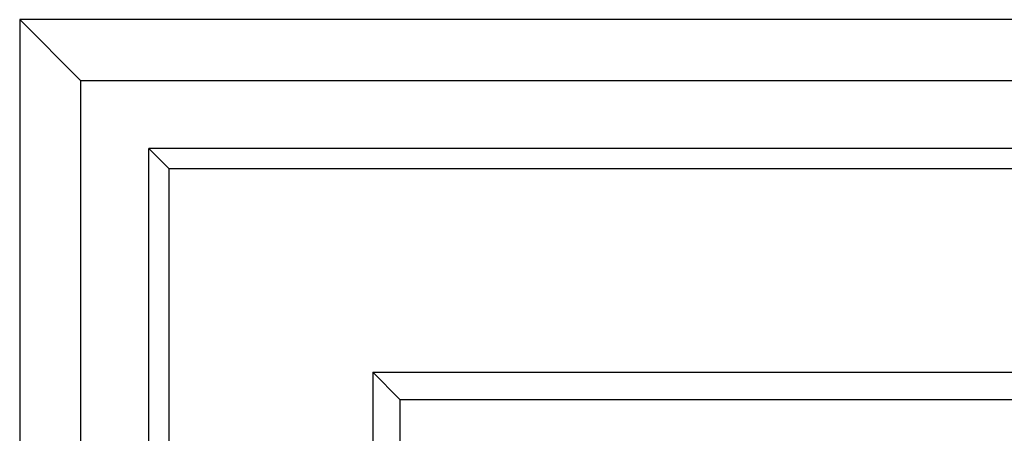
# Model space of a CAD drawing. Extents: x 4.6 to 19.7, y 0.5 to 4.
# Drawn here: x 4.6 to 6, y 3.4 to 4 of the extents above; entities that cross this region are included whole.
import ezdxf

# ---------------------------------------------------------------- set-up
doc = ezdxf.new("R2010")
doc.units = 0
doc.header["$MEASUREMENT"] = 0
doc.layers.add('OBJECT', color=7, linetype='CONTINUOUS')

msp = doc.modelspace()

# ---------------------------------------------------------------- linework, layer by layer
at = {"layer": 'OBJECT'}
for p, q in [((7.3858, 4.0432), (4.5558, 4.0432)), ((4.5558, 4.0432), (4.5558, 1.2132)), ((4.5558, 4.0432), (4.6458, 3.9532)), ((7.2958, 3.9532), (4.6458, 3.9532)), ((4.6458, 1.3032), (4.6458, 3.9532)), ((7.1958, 3.8532), (4.7458, 3.8532)), ((4.7458, 3.8532), (4.7758, 3.8232)), ((4.7458, 1.4032), (4.7458, 3.8532)), ((7.1658, 3.8232), (4.7758, 3.8232)), ((4.7758, 1.4332), (4.7758, 3.8232)), ((5.0758, 3.5232), (5.0758, 2.7732)), ((5.0758, 3.5232), (5.1158, 3.4832)), ((5.0758, 3.5232), (6.8658, 3.5232)), ((5.1158, 3.4832), (5.1158, 2.8132)), ((5.1158, 3.4832), (6.8258, 3.4832))]:
    msp.add_line(p, q, dxfattribs=at)

doc.saveas('drawing.dxf')
